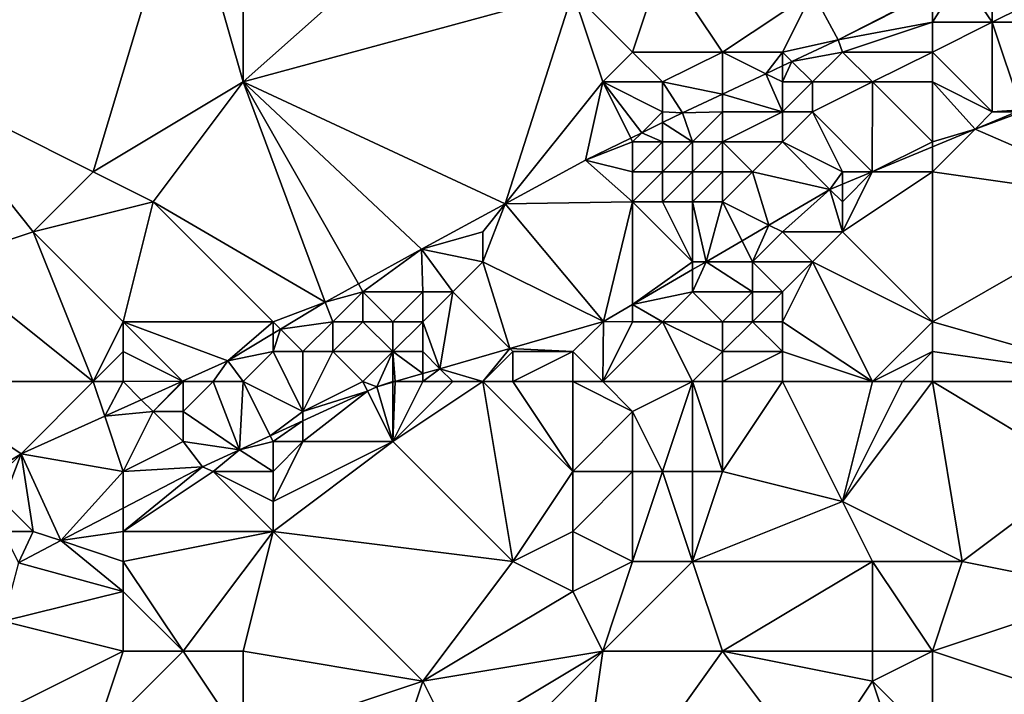
# Model space of a CAD drawing. Units: metres. Extents: x 71875 to 72500, y 346500 to 347000.
# Drawn here: x 71919 to 71951, y 346937 to 346959 of the extents above; entities that cross this region are included whole.
import ezdxf

# ---------------------------------------------------------------- set-up
doc = ezdxf.new("R2010")
doc.units = ezdxf.units.M
doc.layers.add('Terrain', color=15, linetype='Continuous')

msp = doc.modelspace()

# ---------------------------------------------------------------- linework, layer by layer
at = {"layer": 'Terrain'}
for points in [[(71924, 346964, 263.28), (71917, 346966, 263.38), (71915, 346957, 263.31), (71924, 346964, 263.28)], [(71926, 346957, 263.22), (71926, 346966, 263.14), (71924, 346964, 263.28), (71926, 346957, 263.22)], [(71935, 346965, 263.19), (71926, 346966, 263.14), (71926, 346957, 263.22), (71935, 346965, 263.19)], [(71937, 346960, 263.09), (71935, 346965, 263.19), (71926, 346957, 263.22), (71937, 346960, 263.09)], [(71921, 346954, 263.37), (71924, 346964, 263.28), (71915, 346957, 263.31), (71921, 346954, 263.37)], [(71921, 346954, 263.37), (71926, 346957, 263.22), (71924, 346964, 263.28), (71921, 346954, 263.37)], [(71939, 346958, 263.45), (71940, 346961, 263.1), (71937, 346960, 263.09), (71939, 346958, 263.45)], [(71942, 346958, 263.24), (71940, 346961, 263.1), (71939, 346958, 263.45), (71942, 346958, 263.24)], [(71942, 346958, 263.24), (71945, 346960, 263.14), (71940, 346961, 263.1), (71942, 346958, 263.24)], [(71949, 346959, 262.88), (71951, 346959, 262.67), (71949.959, 346960.52, 263.259), (71949, 346959, 262.88)], [(71949, 346959, 262.88), (71949.959, 346960.52, 263.259), (71949, 346960, 263.04), (71949, 346959, 262.88)], [(71951, 346959, 262.67), (71951, 346960, 262.97), (71949.959, 346960.52, 263.259), (71951, 346959, 262.67)], [(71934.743, 346952.929, 263.435), (71937, 346960, 263.09), (71926, 346957, 263.22), (71934.743, 346952.929, 263.435)], [(71934.743, 346952.929, 263.435), (71938, 346957, 263.29), (71937, 346960, 263.09), (71934.743, 346952.929, 263.435)], [(71939, 346958, 263.45), (71937, 346960, 263.09), (71938, 346957, 263.29), (71939, 346958, 263.45)], [(71944, 346958, 263.33), (71945, 346960, 263.14), (71942, 346958, 263.24), (71944, 346958, 263.33)], [(71944, 346958, 263.33), (71945.854, 346958.404, 263.267), (71945, 346960, 263.14), (71944, 346958, 263.33)], [(71945, 346960, 263.14), (71945.854, 346958.404, 263.267), (71949, 346960.026, 263.261), (71945, 346960, 263.14)], [(71949, 346960, 263.04), (71949, 346960.026, 263.261), (71945.854, 346958.404, 263.267), (71949, 346960, 263.04)], [(71949, 346959, 262.88), (71949, 346960, 263.04), (71945.854, 346958.404, 263.267), (71949, 346959, 262.88)], [(71953, 346959, 262.24), (71953, 346960, 262.64), (71951, 346959, 262.67), (71953, 346959, 262.24)], [(71951, 346959, 262.67), (71953, 346960, 262.64), (71951, 346960, 262.97), (71951, 346959, 262.67)], [(71946, 346958, 263.1), (71949, 346959, 262.88), (71945.854, 346958.404, 263.267), (71946, 346958, 263.1)], [(71949, 346958, 262.65), (71949, 346959, 262.88), (71946, 346958, 263.1), (71949, 346958, 262.65)], [(71949, 346958, 262.65), (71951, 346959, 262.67), (71949, 346959, 262.88), (71949, 346958, 262.65)], [(71951, 346956, 261.59), (71951, 346959, 262.67), (71949, 346958, 262.65), (71951, 346956, 261.59)], [(71951.976, 346956.072, 261.515), (71953, 346959, 262.24), (71951, 346959, 262.67), (71951.976, 346956.072, 261.515)], [(71951.976, 346956.072, 261.515), (71951, 346959, 262.67), (71951, 346956, 261.59), (71951.976, 346956.072, 261.515)], [(71944, 346958, 263.33), (71944.317, 346957.683, 263.288), (71945.854, 346958.404, 263.267), (71944, 346958, 263.33)], [(71946, 346958, 263.1), (71945.854, 346958.404, 263.267), (71944.317, 346957.683, 263.288), (71946, 346958, 263.1)], [(71940, 346957, 263.43), (71939, 346958, 263.45), (71938, 346957, 263.29), (71940, 346957, 263.43)], [(71940, 346957, 263.43), (71942, 346958, 263.24), (71939, 346958, 263.45), (71940, 346957, 263.43)], [(71940, 346957, 263.43), (71942, 346956.597, 263.32), (71942, 346958, 263.24), (71940, 346957, 263.43)], [(71944, 346958, 263.33), (71942, 346958, 263.24), (71943.448, 346957.276, 263.3), (71944, 346958, 263.33)], [(71942, 346958, 263.24), (71942, 346956.597, 263.32), (71943.448, 346957.276, 263.3), (71942, 346958, 263.24)], [(71944, 346958, 263.33), (71943.448, 346957.276, 263.3), (71944, 346957.535, 263.292), (71944, 346958, 263.33)], [(71944, 346958, 263.33), (71944, 346957.535, 263.292), (71944.317, 346957.683, 263.288), (71944, 346958, 263.33)], [(71945, 346957, 263.04), (71946, 346958, 263.1), (71944.317, 346957.683, 263.288), (71945, 346957, 263.04)], [(71947, 346957, 262.7), (71946, 346958, 263.1), (71945, 346957, 263.04), (71947, 346957, 262.7)], [(71947, 346957, 262.7), (71949, 346958, 262.65), (71946, 346958, 263.1), (71947, 346957, 262.7)], [(71949, 346957, 262.32), (71949, 346958, 262.65), (71947, 346957, 262.7), (71949, 346957, 262.32)], [(71951, 346956, 261.59), (71949, 346958, 262.65), (71949, 346957, 262.32), (71951, 346956, 261.59)], [(71945, 346957, 263.04), (71944.317, 346957.683, 263.288), (71944, 346957, 263.22), (71945, 346957, 263.04)], [(71944, 346957, 263.22), (71944.317, 346957.683, 263.288), (71944, 346957.535, 263.292), (71944, 346957, 263.22)], [(71944, 346957, 263.22), (71944, 346957.535, 263.292), (71943.448, 346957.276, 263.3), (71944, 346957, 263.22)], [(71916, 346951, 263.27), (71919, 346952, 263.4), (71915, 346957, 263.31), (71916, 346951, 263.27)], [(71919, 346952, 263.4), (71921, 346954, 263.37), (71915, 346957, 263.31), (71919, 346952, 263.4)], [(71923, 346953, 263.25), (71926, 346957, 263.22), (71921, 346954, 263.37), (71923, 346953, 263.25)], [(71928.738, 346949.653, 263.449), (71926, 346957, 263.22), (71923, 346953, 263.25), (71928.738, 346949.653, 263.449)], [(71929.85, 346950.263, 263.45), (71931.951, 346951.416, 263.453), (71926, 346957, 263.22), (71929.85, 346950.263, 263.45)], [(71929.85, 346950.263, 263.45), (71926, 346957, 263.22), (71928.738, 346949.653, 263.449), (71929.85, 346950.263, 263.45)], [(71934.743, 346952.929, 263.435), (71926, 346957, 263.22), (71931.951, 346951.416, 263.453), (71934.743, 346952.929, 263.435)], [(71934.743, 346952.929, 263.435), (71937.43, 346954.385, 263.417), (71938, 346957, 263.29), (71934.743, 346952.929, 263.435)], [(71938.938, 346955.124, 263.38), (71938, 346957, 263.29), (71937.43, 346954.385, 263.417), (71938.938, 346955.124, 263.38)], [(71938.938, 346955.124, 263.38), (71939.304, 346955.304, 263.371), (71938, 346957, 263.29), (71938.938, 346955.124, 263.38)], [(71939.304, 346955.304, 263.371), (71940, 346956, 263.39), (71938, 346957, 263.29), (71939.304, 346955.304, 263.371)], [(71940, 346956, 263.39), (71940, 346957, 263.43), (71938, 346957, 263.29), (71940, 346956, 263.39)], [(71940, 346956, 263.39), (71940.665, 346955.971, 263.338), (71940, 346957, 263.43), (71940, 346956, 263.39)], [(71940.665, 346955.971, 263.338), (71942, 346956.597, 263.32), (71940, 346957, 263.43), (71940.665, 346955.971, 263.338)], [(71944, 346956, 262.95), (71943.448, 346957.276, 263.3), (71942, 346956.597, 263.32), (71944, 346956, 262.95)], [(71944, 346956, 262.95), (71944, 346957, 263.22), (71943.448, 346957.276, 263.3), (71944, 346956, 262.95)], [(71945, 346956, 262.76), (71945, 346957, 263.04), (71944, 346956, 262.95), (71945, 346956, 262.76)], [(71944, 346956, 262.95), (71945, 346957, 263.04), (71944, 346957, 263.22), (71944, 346956, 262.95)], [(71946.994, 346954, 261.799), (71947, 346957, 262.7), (71945, 346956, 262.76), (71946.994, 346954, 261.799)], [(71945, 346956, 262.76), (71947, 346957, 262.7), (71945, 346957, 263.04), (71945, 346956, 262.76)], [(71949, 346955, 261.72), (71947, 346957, 262.7), (71946.994, 346954, 261.799), (71949, 346955, 261.72)], [(71949, 346955, 261.72), (71949, 346957, 262.32), (71947, 346957, 262.7), (71949, 346955, 261.72)], [(71949, 346955, 261.72), (71950.428, 346955.428, 261.603), (71949, 346957, 262.32), (71949, 346955, 261.72)], [(71951, 346956, 261.59), (71949, 346957, 262.32), (71950.428, 346955.428, 261.603), (71951, 346956, 261.59)], [(71942, 346956, 263.2), (71942, 346956.597, 263.32), (71940.665, 346955.971, 263.338), (71942, 346956, 263.2)], [(71944, 346956, 262.95), (71942, 346956.597, 263.32), (71942, 346956, 263.2), (71944, 346956, 262.95)], [(71951.976, 346956.072, 261.515), (71951, 346956, 261.59), (71951.803, 346956, 261.525), (71951.976, 346956.072, 261.515)], [(71939.304, 346955.304, 263.371), (71940, 346955.645, 263.354), (71940, 346956, 263.39), (71939.304, 346955.304, 263.371)], [(71940, 346955.645, 263.354), (71940.665, 346955.971, 263.338), (71940, 346956, 263.39), (71940, 346955.645, 263.354)], [(71941, 346955, 263.12), (71940.665, 346955.971, 263.338), (71940, 346955.645, 263.354), (71941, 346955, 263.12)], [(71941, 346955, 263.12), (71942, 346956, 263.2), (71940.665, 346955.971, 263.338), (71941, 346955, 263.12)], [(71942, 346955, 262.96), (71942, 346956, 263.2), (71941, 346955, 263.12), (71942, 346955, 262.96)], [(71944, 346955, 262.58), (71944, 346956, 262.95), (71942, 346955, 262.96), (71944, 346955, 262.58)], [(71942, 346955, 262.96), (71944, 346956, 262.95), (71942, 346956, 263.2), (71942, 346955, 262.96)], [(71946, 346954, 261.93), (71945, 346956, 262.76), (71944, 346955, 262.58), (71946, 346954, 261.93)], [(71944, 346955, 262.58), (71945, 346956, 262.76), (71944, 346956, 262.95), (71944, 346955, 262.58)], [(71946, 346954, 261.93), (71946.994, 346954, 261.799), (71945, 346956, 262.76), (71946, 346954, 261.93)], [(71956, 346953, 261.37), (71952, 346956, 261.53), (71950.428, 346955.428, 261.603), (71956, 346953, 261.37)], [(71951.803, 346956, 261.525), (71951, 346956, 261.59), (71950.428, 346955.428, 261.603), (71951.803, 346956, 261.525)], [(71951.803, 346956, 261.525), (71950.428, 346955.428, 261.603), (71952, 346956, 261.53), (71951.803, 346956, 261.525)], [(71940, 346955, 263.26), (71940, 346955.645, 263.354), (71939.304, 346955.304, 263.371), (71940, 346955, 263.26)], [(71941, 346955, 263.12), (71940, 346955.645, 263.354), (71940, 346955, 263.26), (71941, 346955, 263.12)], [(71949, 346954, 261.75), (71956, 346953, 261.37), (71950.428, 346955.428, 261.603), (71949, 346954, 261.75)], [(71949, 346954, 261.75), (71950.428, 346955.428, 261.603), (71949, 346954.834, 261.685), (71949, 346954, 261.75)], [(71949, 346954.834, 261.685), (71950.428, 346955.428, 261.603), (71949, 346955, 261.72), (71949, 346954.834, 261.685)], [(71939, 346955, 263.36), (71938.938, 346955.124, 263.38), (71937.43, 346954.385, 263.417), (71939, 346955, 263.36)], [(71939, 346955, 263.36), (71939.304, 346955.304, 263.371), (71938.938, 346955.124, 263.38), (71939, 346955, 263.36)], [(71940, 346955, 263.26), (71939.304, 346955.304, 263.371), (71939, 346955, 263.36), (71940, 346955, 263.26)], [(71939, 346954, 263.17), (71939, 346955, 263.36), (71937.43, 346954.385, 263.417), (71939, 346954, 263.17)], [(71940, 346954, 263), (71940, 346955, 263.26), (71939, 346954, 263.17), (71940, 346954, 263)], [(71939, 346954, 263.17), (71940, 346955, 263.26), (71939, 346955, 263.36), (71939, 346954, 263.17)], [(71941, 346954, 262.83), (71941, 346955, 263.12), (71940, 346954, 263), (71941, 346954, 262.83)], [(71940, 346954, 263), (71941, 346955, 263.12), (71940, 346955, 263.26), (71940, 346954, 263)], [(71942, 346954, 262.65), (71942, 346955, 262.96), (71941, 346954, 262.83), (71942, 346954, 262.65)], [(71941, 346954, 262.83), (71942, 346955, 262.96), (71941, 346955, 263.12), (71941, 346954, 262.83)], [(71943, 346954, 262.42), (71944, 346955, 262.58), (71942, 346955, 262.96), (71943, 346954, 262.42)], [(71943, 346954, 262.42), (71942, 346955, 262.96), (71942, 346954, 262.65), (71943, 346954, 262.42)], [(71943, 346954, 262.42), (71945.583, 346953.413, 261.88), (71944, 346955, 262.58), (71943, 346954, 262.42)], [(71946, 346954, 261.93), (71944, 346955, 262.58), (71945.583, 346953.413, 261.88), (71946, 346954, 261.93)], [(71949, 346954.834, 261.685), (71949, 346955, 261.72), (71946.994, 346954, 261.799), (71949, 346954.834, 261.685)], [(71949, 346954, 261.75), (71949, 346954.834, 261.685), (71946.994, 346954, 261.799), (71949, 346954, 261.75)], [(71939, 346953, 262.85), (71937.43, 346954.385, 263.417), (71934.743, 346952.929, 263.435), (71939, 346953, 262.85)], [(71939, 346953, 262.85), (71939, 346954, 263.17), (71937.43, 346954.385, 263.417), (71939, 346953, 262.85)], [(71919, 346952, 263.4), (71923, 346953, 263.25), (71921, 346954, 263.37), (71919, 346952, 263.4)], [(71940, 346953, 262.67), (71940, 346954, 263), (71939, 346953, 262.85), (71940, 346953, 262.67)], [(71939, 346953, 262.85), (71940, 346954, 263), (71939, 346954, 263.17), (71939, 346953, 262.85)], [(71941, 346953, 262.51), (71941, 346954, 262.83), (71940, 346953, 262.67), (71941, 346953, 262.51)], [(71940, 346953, 262.67), (71941, 346954, 262.83), (71940, 346954, 263), (71940, 346953, 262.67)], [(71942, 346953, 262.31), (71942, 346954, 262.65), (71941, 346953, 262.51), (71942, 346953, 262.31)], [(71941, 346953, 262.51), (71942, 346954, 262.65), (71941, 346954, 262.83), (71941, 346953, 262.51)], [(71942, 346953, 262.31), (71943.548, 346952.226, 261.915), (71943, 346954, 262.42), (71942, 346953, 262.31)], [(71942, 346953, 262.31), (71943, 346954, 262.42), (71942, 346954, 262.65), (71942, 346953, 262.31)], [(71943, 346954, 262.42), (71943.548, 346952.226, 261.915), (71945.583, 346953.413, 261.88), (71943, 346954, 262.42)], [(71946, 346954, 261.93), (71945.583, 346953.413, 261.88), (71946, 346953.586, 261.856), (71946, 346954, 261.93)], [(71949, 346949, 261.55), (71949, 346954, 261.75), (71946, 346952, 261.81), (71949, 346949, 261.55)], [(71946, 346952, 261.81), (71949, 346954, 261.75), (71946.994, 346954, 261.799), (71946, 346952, 261.81)], [(71946, 346952, 261.81), (71946.994, 346954, 261.799), (71946, 346953, 261.81), (71946, 346952, 261.81)], [(71946, 346953, 261.81), (71946.994, 346954, 261.799), (71946, 346953.586, 261.856), (71946, 346953, 261.81)], [(71946, 346954, 261.93), (71946, 346953.586, 261.856), (71946.994, 346954, 261.799), (71946, 346954, 261.93)], [(71949, 346949, 261.55), (71956, 346953, 261.37), (71949, 346954, 261.75), (71949, 346949, 261.55)], [(71944, 346952, 261.82), (71945.583, 346953.413, 261.88), (71943.548, 346952.226, 261.915), (71944, 346952, 261.82)], [(71946, 346952, 261.81), (71945.583, 346953.413, 261.88), (71944, 346952, 261.82), (71946, 346952, 261.81)], [(71946, 346953, 261.81), (71946, 346953.586, 261.856), (71945.583, 346953.413, 261.88), (71946, 346953, 261.81)], [(71946, 346952, 261.81), (71946, 346953, 261.81), (71945.583, 346953.413, 261.88), (71946, 346952, 261.81)], [(71922, 346949, 263.47), (71923, 346953, 263.25), (71919, 346952, 263.4), (71922, 346949, 263.47)], [(71927, 346949, 263.58), (71923, 346953, 263.25), (71922, 346949, 263.47), (71927, 346949, 263.58)], [(71927, 346949, 263.58), (71928.738, 346949.653, 263.449), (71923, 346953, 263.25), (71927, 346949, 263.58)], [(71934, 346952, 263.36), (71934.743, 346952.929, 263.435), (71931.951, 346951.416, 263.453), (71934, 346952, 263.36)], [(71934, 346951, 263.18), (71934.743, 346952.929, 263.435), (71934, 346952, 263.36), (71934, 346951, 263.18)], [(71934, 346951, 263.18), (71938.024, 346949.002, 262.01), (71934.743, 346952.929, 263.435), (71934, 346951, 263.18)], [(71939, 346953, 262.85), (71934.743, 346952.929, 263.435), (71938.024, 346949.002, 262.01), (71939, 346953, 262.85)], [(71939, 346953, 262.85), (71938.024, 346949.002, 262.01), (71939, 346949.572, 261.993), (71939, 346953, 262.85)], [(71941, 346951, 262.03), (71940, 346953, 262.67), (71939, 346953, 262.85), (71941, 346951, 262.03)], [(71941, 346951, 262.03), (71939, 346953, 262.85), (71939, 346949.572, 261.993), (71941, 346951, 262.03)], [(71941, 346951, 262.03), (71941, 346953, 262.51), (71940, 346953, 262.67), (71941, 346951, 262.03)], [(71941, 346951, 262.03), (71941.448, 346951, 261.951), (71941, 346953, 262.51), (71941, 346951, 262.03)], [(71942, 346953, 262.31), (71941, 346953, 262.51), (71941.448, 346951, 261.951), (71942, 346953, 262.31)], [(71942, 346953, 262.31), (71941.448, 346951, 261.951), (71942.649, 346951.701, 261.93), (71942, 346953, 262.31)], [(71942, 346953, 262.31), (71942.649, 346951.701, 261.93), (71943.548, 346952.226, 261.915), (71942, 346953, 262.31)], [(71949, 346949, 261.55), (71956, 346947, 261.21), (71956, 346953, 261.37), (71949, 346949, 261.55)], [(71943, 346951, 261.88), (71943.548, 346952.226, 261.915), (71942.649, 346951.701, 261.93), (71943, 346951, 261.88)], [(71943, 346951, 261.88), (71944, 346952, 261.82), (71943.548, 346952.226, 261.915), (71943, 346951, 261.88)], [(71921, 346947, 263.86), (71919, 346952, 263.4), (71916, 346951, 263.27), (71921, 346947, 263.86)], [(71921, 346947, 263.86), (71922, 346949, 263.47), (71919, 346952, 263.4), (71921, 346947, 263.86)], [(71934, 346951, 263.18), (71934, 346952, 263.36), (71931.951, 346951.416, 263.453), (71934, 346951, 263.18)], [(71945, 346951, 261.88), (71944, 346952, 261.82), (71943, 346951, 261.88), (71945, 346951, 261.88)], [(71945, 346951, 261.88), (71946, 346952, 261.81), (71944, 346952, 261.82), (71945, 346951, 261.88)], [(71949, 346949, 261.55), (71946, 346952, 261.81), (71945, 346951, 261.88), (71949, 346949, 261.55)], [(71930, 346950, 263.49), (71931.951, 346951.416, 263.453), (71929.85, 346950.263, 263.45), (71930, 346950, 263.49)], [(71932, 346950, 263.2), (71931.951, 346951.416, 263.453), (71930, 346950, 263.49), (71932, 346950, 263.2)], [(71933, 346950, 263.02), (71934, 346951, 263.18), (71931.951, 346951.416, 263.453), (71933, 346950, 263.02)], [(71933, 346950, 263.02), (71931.951, 346951.416, 263.453), (71932, 346950, 263.2), (71933, 346950, 263.02)], [(71943, 346951, 261.88), (71942.649, 346951.701, 261.93), (71941.448, 346951, 261.951), (71943, 346951, 261.88)], [(71921, 346947, 263.86), (71916, 346951, 263.27), (71915, 346947, 263.45), (71921, 346947, 263.86)], [(71933, 346950, 263.02), (71934.898, 346948.102, 262.066), (71934, 346951, 263.18), (71933, 346950, 263.02)], [(71934, 346951, 263.18), (71934.898, 346948.102, 262.066), (71938.024, 346949.002, 262.01), (71934, 346951, 263.18)], [(71941, 346951, 262.03), (71939, 346949.572, 261.993), (71941, 346950.739, 261.959), (71941, 346951, 262.03)], [(71943, 346950, 261.98), (71941.448, 346951, 261.951), (71941, 346950, 262.01), (71943, 346950, 261.98)], [(71941, 346950, 262.01), (71941.448, 346951, 261.951), (71941, 346950.739, 261.959), (71941, 346950, 262.01)], [(71941, 346951, 262.03), (71941, 346950.739, 261.959), (71941.448, 346951, 261.951), (71941, 346951, 262.03)], [(71943, 346950, 261.98), (71943, 346951, 261.88), (71941.448, 346951, 261.951), (71943, 346950, 261.98)], [(71944, 346950, 261.99), (71943, 346951, 261.88), (71943, 346950, 261.98), (71944, 346950, 261.99)], [(71944, 346950, 261.99), (71945, 346951, 261.88), (71943, 346951, 261.88), (71944, 346950, 261.99)], [(71947, 346947, 261.97), (71945, 346951, 261.88), (71944, 346949, 262.05), (71947, 346947, 261.97)], [(71944, 346949, 262.05), (71945, 346951, 261.88), (71944, 346950, 261.99), (71944, 346949, 262.05)], [(71947, 346947, 261.97), (71949, 346949, 261.55), (71945, 346951, 261.88), (71947, 346947, 261.97)], [(71941, 346950, 262.01), (71941, 346950.739, 261.959), (71939, 346949.572, 261.993), (71941, 346950, 262.01)], [(71930, 346950, 263.49), (71929.85, 346950.263, 263.45), (71928.738, 346949.653, 263.449), (71930, 346950, 263.49)], [(71929, 346949, 263.46), (71930, 346950, 263.49), (71928.738, 346949.653, 263.449), (71929, 346949, 263.46)], [(71930, 346949, 263.27), (71930, 346950, 263.49), (71929, 346949, 263.46), (71930, 346949, 263.27)], [(71931, 346949, 263.05), (71932, 346950, 263.2), (71930, 346950, 263.49), (71931, 346949, 263.05)], [(71931, 346949, 263.05), (71930, 346950, 263.49), (71930, 346949, 263.27), (71931, 346949, 263.05)], [(71932, 346949, 262.83), (71932, 346950, 263.2), (71931, 346949, 263.05), (71932, 346949, 262.83)], [(71932, 346949, 262.83), (71932.569, 346947.431, 262.107), (71933, 346950, 263.02), (71932, 346949, 262.83)], [(71932, 346949, 262.83), (71933, 346950, 263.02), (71932, 346950, 263.2), (71932, 346949, 262.83)], [(71933, 346950, 263.02), (71932.569, 346947.431, 262.107), (71934.898, 346948.102, 262.066), (71933, 346950, 263.02)], [(71940, 346949, 262.06), (71941, 346950, 262.01), (71939, 346949.572, 261.993), (71940, 346949, 262.06)], [(71942, 346949, 262.1), (71941, 346950, 262.01), (71940, 346949, 262.06), (71942, 346949, 262.1)], [(71942, 346949, 262.1), (71943, 346950, 261.98), (71941, 346950, 262.01), (71942, 346949, 262.1)], [(71943, 346949, 262.07), (71943, 346950, 261.98), (71942, 346949, 262.1), (71943, 346949, 262.07)], [(71944, 346949, 262.05), (71944, 346950, 261.99), (71943, 346949, 262.07), (71944, 346949, 262.05)], [(71943, 346949, 262.07), (71944, 346950, 261.99), (71943, 346950, 261.98), (71943, 346949, 262.07)], [(71927, 346949, 263.58), (71927.245, 346948.755, 263.458), (71928.738, 346949.653, 263.449), (71927, 346949, 263.58)], [(71929, 346949, 263.46), (71928.738, 346949.653, 263.449), (71927.245, 346948.755, 263.458), (71929, 346949, 263.46)], [(71939, 346949, 261.98), (71939, 346949.572, 261.993), (71938.024, 346949.002, 262.01), (71939, 346949, 261.98)], [(71940, 346949, 262.06), (71939, 346949.572, 261.993), (71939, 346949, 261.98), (71940, 346949, 262.06)], [(71921, 346947, 263.86), (71922, 346948, 263.62), (71922, 346949, 263.47), (71921, 346947, 263.86)], [(71922, 346948, 263.62), (71923.982, 346947.018, 263.485), (71922, 346949, 263.47), (71922, 346948, 263.62)], [(71922, 346949, 263.47), (71923.982, 346947.018, 263.485), (71925.49, 346947.698, 263.469), (71922, 346949, 263.47)], [(71927, 346949, 263.58), (71922, 346949, 263.47), (71925.49, 346947.698, 263.469), (71927, 346949, 263.58)], [(71927, 346949, 263.58), (71925.49, 346947.698, 263.469), (71927, 346948.607, 263.46), (71927, 346949, 263.58)], [(71927, 346949, 263.58), (71927, 346948.607, 263.46), (71927.245, 346948.755, 263.458), (71927, 346949, 263.58)], [(71928, 346948, 263.24), (71929, 346949, 263.46), (71927.245, 346948.755, 263.458), (71928, 346948, 263.24)], [(71929, 346948, 263), (71929, 346949, 263.46), (71928, 346948, 263.24), (71929, 346948, 263)], [(71931, 346948, 262.57), (71930, 346949, 263.27), (71929, 346948, 263), (71931, 346948, 262.57)], [(71929, 346948, 263), (71930, 346949, 263.27), (71929, 346949, 263.46), (71929, 346948, 263)], [(71931, 346948, 262.57), (71931, 346949, 263.05), (71930, 346949, 263.27), (71931, 346948, 262.57)], [(71932, 346948, 262.41), (71932, 346949, 262.83), (71931, 346948, 262.57), (71932, 346948, 262.41)], [(71931, 346948, 262.57), (71932, 346949, 262.83), (71931, 346949, 263.05), (71931, 346948, 262.57)], [(71932, 346948, 262.41), (71932.569, 346947.431, 262.107), (71932, 346949, 262.83), (71932, 346948, 262.41)], [(71937, 346948, 261.9), (71938.024, 346949.002, 262.01), (71934.898, 346948.102, 262.066), (71937, 346948, 261.9)], [(71938, 346947, 261.99), (71938.024, 346949.002, 262.01), (71937, 346948, 261.9), (71938, 346947, 261.99)], [(71939, 346949, 261.98), (71938.024, 346949.002, 262.01), (71938, 346947, 261.99), (71939, 346949, 261.98)], [(71941, 346947, 262.39), (71940, 346949, 262.06), (71938, 346947, 261.99), (71941, 346947, 262.39)], [(71940, 346949, 262.06), (71939, 346949, 261.98), (71938, 346947, 261.99), (71940, 346949, 262.06)], [(71941, 346947, 262.39), (71942, 346948, 262.23), (71940, 346949, 262.06), (71941, 346947, 262.39)], [(71942, 346948, 262.23), (71942, 346949, 262.1), (71940, 346949, 262.06), (71942, 346948, 262.23)], [(71944, 346948, 262.11), (71943, 346949, 262.07), (71942, 346948, 262.23), (71944, 346948, 262.11)], [(71942, 346948, 262.23), (71943, 346949, 262.07), (71942, 346949, 262.1), (71942, 346948, 262.23)], [(71944, 346948, 262.11), (71944, 346949, 262.05), (71943, 346949, 262.07), (71944, 346948, 262.11)], [(71947, 346947, 261.97), (71944, 346949, 262.05), (71944, 346948, 262.11), (71947, 346947, 261.97)], [(71947, 346947, 261.97), (71949, 346948, 261.59), (71949, 346949, 261.55), (71947, 346947, 261.97)], [(71949, 346948, 261.59), (71956, 346947, 261.21), (71949, 346949, 261.55), (71949, 346948, 261.59)], [(71927, 346948, 263.45), (71927, 346948.607, 263.46), (71925.49, 346947.698, 263.469), (71927, 346948, 263.45)], [(71928, 346948, 263.24), (71927.245, 346948.755, 263.458), (71927, 346948, 263.45), (71928, 346948, 263.24)], [(71927, 346948, 263.45), (71927.245, 346948.755, 263.458), (71927, 346948.607, 263.46), (71927, 346948, 263.45)], [(71922, 346947, 263.75), (71922, 346948, 263.62), (71921, 346947, 263.86), (71922, 346947, 263.75)], [(71922, 346947, 263.75), (71923.982, 346947.018, 263.485), (71922, 346948, 263.62), (71922, 346947, 263.75)], [(71927, 346948, 263.45), (71925.49, 346947.698, 263.469), (71926, 346947, 263.39), (71927, 346948, 263.45)], [(71927, 346948, 263.45), (71926, 346947, 263.39), (71928, 346946, 262.41), (71927, 346948, 263.45)], [(71928, 346948, 263.24), (71927, 346948, 263.45), (71928, 346946, 262.41), (71928, 346948, 263.24)], [(71930, 346947, 262.3), (71929, 346948, 263), (71928, 346946, 262.41), (71930, 346947, 262.3)], [(71929, 346948, 263), (71928, 346948, 263.24), (71928, 346946, 262.41), (71929, 346948, 263)], [(71930, 346947, 262.3), (71931, 346948, 262.57), (71929, 346948, 263), (71930, 346947, 262.3)], [(71930, 346947, 262.3), (71930.459, 346946.823, 262.145), (71931, 346948, 262.57), (71930, 346947, 262.3)], [(71931, 346947, 262.21), (71931, 346948, 262.57), (71930.459, 346946.823, 262.145), (71931, 346947, 262.21)], [(71931, 346947, 262.21), (71931.074, 346947, 262.134), (71931, 346948, 262.57), (71931, 346947, 262.21)], [(71932, 346948, 262.41), (71931, 346948, 262.57), (71932, 346947.267, 262.118), (71932, 346948, 262.41)], [(71931, 346948, 262.57), (71931.074, 346947, 262.134), (71932, 346947.267, 262.118), (71931, 346948, 262.57)], [(71932, 346948, 262.41), (71932, 346947.267, 262.118), (71932.569, 346947.431, 262.107), (71932, 346948, 262.41)], [(71934, 346947, 262.09), (71934.898, 346948.102, 262.066), (71932.569, 346947.431, 262.107), (71934, 346947, 262.09)], [(71934, 346947, 262.09), (71935, 346948, 262.07), (71934.898, 346948.102, 262.066), (71934, 346947, 262.09)], [(71935, 346947, 262.05), (71935, 346948, 262.07), (71934, 346947, 262.09), (71935, 346947, 262.05)], [(71937, 346948, 261.9), (71934.898, 346948.102, 262.066), (71935, 346948, 262.07), (71937, 346948, 261.9)], [(71937, 346947, 261.95), (71937, 346948, 261.9), (71935, 346947, 262.05), (71937, 346947, 261.95)], [(71935, 346947, 262.05), (71937, 346948, 261.9), (71935, 346948, 262.07), (71935, 346947, 262.05)], [(71938, 346947, 261.99), (71937, 346948, 261.9), (71937, 346947, 261.95), (71938, 346947, 261.99)], [(71942, 346947, 262.29), (71942, 346948, 262.23), (71941, 346947, 262.39), (71942, 346947, 262.29)], [(71944, 346947, 262.15), (71944, 346948, 262.11), (71942, 346947, 262.29), (71944, 346947, 262.15)], [(71942, 346947, 262.29), (71944, 346948, 262.11), (71942, 346948, 262.23), (71942, 346947, 262.29)], [(71947, 346947, 261.97), (71944, 346948, 262.11), (71944, 346947, 262.15), (71947, 346947, 261.97)], [(71948, 346947, 261.81), (71949, 346948, 261.59), (71947, 346947, 261.97), (71948, 346947, 261.81)], [(71949, 346947, 261.63), (71949, 346948, 261.59), (71948, 346947, 261.81), (71949, 346947, 261.63)], [(71949, 346947, 261.63), (71956, 346947, 261.21), (71949, 346948, 261.59), (71949, 346947, 261.63)], [(71925, 346947, 263.51), (71925.49, 346947.698, 263.469), (71923.982, 346947.018, 263.485), (71925, 346947, 263.51)], [(71926, 346947, 263.39), (71925.49, 346947.698, 263.469), (71925, 346947, 263.51), (71926, 346947, 263.39)], [(71932, 346947, 262.16), (71932, 346947.267, 262.118), (71931.074, 346947, 262.134), (71932, 346947, 262.16)], [(71933, 346947, 262.11), (71932.569, 346947.431, 262.107), (71932, 346947, 262.16), (71933, 346947, 262.11)], [(71932, 346947, 262.16), (71932.569, 346947.431, 262.107), (71932, 346947.267, 262.118), (71932, 346947, 262.16)], [(71934, 346947, 262.09), (71932.569, 346947.431, 262.107), (71933, 346947, 262.11), (71934, 346947, 262.09)], [(71917.859, 346944.141, 263.539), (71918.591, 346944.584, 263.54), (71915, 346947, 263.45), (71917.859, 346944.141, 263.539)], [(71921, 346947, 263.86), (71915, 346947, 263.45), (71918.591, 346944.584, 263.54), (71921, 346947, 263.86)], [(71921, 346947, 263.86), (71918.591, 346944.584, 263.54), (71921.385, 346945.845, 263.511), (71921, 346947, 263.86)], [(71922, 346947, 263.75), (71921, 346947, 263.86), (71921.385, 346945.845, 263.511), (71922, 346947, 263.75)], [(71922, 346947, 263.75), (71921.385, 346945.845, 263.511), (71922.604, 346946.396, 263.499), (71922, 346947, 263.75)], [(71922, 346947, 263.75), (71922.604, 346946.396, 263.499), (71923.982, 346947.018, 263.485), (71922, 346947, 263.75)], [(71923.982, 346947.018, 263.485), (71922.604, 346946.396, 263.499), (71923, 346946, 263.58), (71923.982, 346947.018, 263.485)], [(71924, 346947, 263.65), (71923.982, 346947.018, 263.485), (71923, 346946, 263.58), (71924, 346947, 263.65)], [(71924, 346947, 263.65), (71923, 346946, 263.58), (71924, 346946, 263.45), (71924, 346947, 263.65)], [(71925, 346947, 263.51), (71923.982, 346947.018, 263.485), (71924, 346947, 263.65), (71925, 346947, 263.51)], [(71925, 346947, 263.51), (71924, 346947, 263.65), (71924, 346946, 263.45), (71925, 346947, 263.51)], [(71925, 346947, 263.51), (71924, 346946, 263.45), (71925.877, 346944.719, 262.428), (71925, 346947, 263.51)], [(71926, 346947, 263.39), (71925, 346947, 263.51), (71925.877, 346944.719, 262.428), (71926, 346947, 263.39)], [(71926, 346947, 263.39), (71925.877, 346944.719, 262.428), (71926.905, 346945.19, 262.365), (71926, 346947, 263.39)], [(71926, 346947, 263.39), (71926.905, 346945.19, 262.365), (71928, 346946, 262.41), (71926, 346947, 263.39)], [(71930, 346947, 262.3), (71928, 346946, 262.41), (71930.158, 346946.685, 262.164), (71930, 346947, 262.3)], [(71930, 346947, 262.3), (71930.158, 346946.685, 262.164), (71930.459, 346946.823, 262.145), (71930, 346947, 262.3)], [(71931, 346945, 262.14), (71930.459, 346946.823, 262.145), (71930.158, 346946.685, 262.164), (71931, 346945, 262.14)], [(71931, 346947, 262.21), (71930.459, 346946.823, 262.145), (71931, 346946.979, 262.135), (71931, 346947, 262.21)], [(71931, 346946.979, 262.135), (71930.459, 346946.823, 262.145), (71931, 346945, 262.14), (71931, 346946.979, 262.135)], [(71934, 346947, 262.09), (71933, 346947, 262.11), (71931, 346945, 262.14), (71934, 346947, 262.09)], [(71934, 346947, 262.09), (71931, 346945, 262.14), (71935, 346941, 262.24), (71934, 346947, 262.09)], [(71933, 346947, 262.11), (71932, 346947, 262.16), (71931, 346945, 262.14), (71933, 346947, 262.11)], [(71932, 346947, 262.16), (71931.074, 346947, 262.134), (71931, 346945, 262.14), (71932, 346947, 262.16)], [(71931, 346947, 262.21), (71931, 346946.979, 262.135), (71931.074, 346947, 262.134), (71931, 346947, 262.21)], [(71931.074, 346947, 262.134), (71931, 346946.979, 262.135), (71931, 346945, 262.14), (71931.074, 346947, 262.134)], [(71935, 346947, 262.05), (71934, 346947, 262.09), (71937, 346944, 262.15), (71935, 346947, 262.05)], [(71934, 346947, 262.09), (71935, 346941, 262.24), (71937, 346944, 262.15), (71934, 346947, 262.09)], [(71937, 346947, 261.95), (71935, 346947, 262.05), (71937, 346944, 262.15), (71937, 346947, 261.95)], [(71939, 346946, 262.22), (71938, 346947, 261.99), (71937, 346947, 261.95), (71939, 346946, 262.22)], [(71939, 346946, 262.22), (71937, 346947, 261.95), (71937, 346944, 262.15), (71939, 346946, 262.22)], [(71941, 346947, 262.39), (71938, 346947, 261.99), (71939, 346946, 262.22), (71941, 346947, 262.39)], [(71941, 346947, 262.39), (71939, 346946, 262.22), (71940, 346944, 262.24), (71941, 346947, 262.39)], [(71941, 346947, 262.39), (71940, 346944, 262.24), (71941, 346944, 262.14), (71941, 346947, 262.39)], [(71942, 346947, 262.29), (71941, 346947, 262.39), (71942, 346944, 262.01), (71942, 346947, 262.29)], [(71941, 346947, 262.39), (71941, 346944, 262.14), (71942, 346944, 262.01), (71941, 346947, 262.39)], [(71944, 346947, 262.15), (71942, 346947, 262.29), (71942, 346944, 262.01), (71944, 346947, 262.15)], [(71944, 346947, 262.15), (71942, 346944, 262.01), (71946, 346943, 261.84), (71944, 346947, 262.15)], [(71947, 346947, 261.97), (71944, 346947, 262.15), (71946, 346943, 261.84), (71947, 346947, 261.97)], [(71949, 346947, 261.63), (71948, 346947, 261.81), (71946, 346943, 261.84), (71949, 346947, 261.63)], [(71949, 346947, 261.63), (71946, 346943, 261.84), (71950, 346941, 261.71), (71949, 346947, 261.63)], [(71948, 346947, 261.81), (71947, 346947, 261.97), (71946, 346943, 261.84), (71948, 346947, 261.81)], [(71949, 346947, 261.63), (71950, 346941, 261.71), (71954, 346944, 261.26), (71949, 346947, 261.63)], [(71949, 346947, 261.63), (71954, 346944, 261.26), (71956, 346947, 261.21), (71949, 346947, 261.63)], [(71931, 346945, 262.14), (71930.158, 346946.685, 262.164), (71928, 346945, 262.27), (71931, 346945, 262.14)], [(71928, 346945, 262.27), (71930.158, 346946.685, 262.164), (71928, 346945.694, 262.297), (71928, 346945, 262.27)], [(71930.158, 346946.685, 262.164), (71928, 346946, 262.41), (71928, 346945.694, 262.297), (71930.158, 346946.685, 262.164)], [(71923, 346946, 263.58), (71922.604, 346946.396, 263.499), (71921.385, 346945.845, 263.511), (71923, 346946, 263.58)], [(71922, 346944, 263.35), (71921.385, 346945.845, 263.511), (71918.591, 346944.584, 263.54), (71922, 346944, 263.35)], [(71922, 346944, 263.35), (71923, 346946, 263.58), (71921.385, 346945.845, 263.511), (71922, 346944, 263.35)], [(71922, 346944, 263.35), (71924, 346945, 263.03), (71923, 346946, 263.58), (71922, 346944, 263.35)], [(71924, 346945, 263.03), (71924, 346946, 263.45), (71923, 346946, 263.58), (71924, 346945, 263.03)], [(71924, 346945, 263.03), (71925.877, 346944.719, 262.428), (71924, 346946, 263.45), (71924, 346945, 263.03)], [(71928, 346945.694, 262.297), (71928, 346946, 262.41), (71926.905, 346945.19, 262.365), (71928, 346945.694, 262.297)], [(71939, 346944, 262.21), (71939, 346946, 262.22), (71937, 346944, 262.15), (71939, 346944, 262.21)], [(71940, 346944, 262.24), (71939, 346946, 262.22), (71939, 346944, 262.21), (71940, 346944, 262.24)], [(71927, 346945, 262.43), (71928, 346945.694, 262.297), (71926.905, 346945.19, 262.365), (71927, 346945, 262.43)], [(71928, 346945, 262.27), (71928, 346945.694, 262.297), (71927, 346945, 262.43), (71928, 346945, 262.27)], [(71927, 346945, 262.43), (71926.905, 346945.19, 262.365), (71925.877, 346944.719, 262.428), (71927, 346945, 262.43)], [(71922, 346944, 263.35), (71924.646, 346944.153, 262.504), (71924, 346945, 263.03), (71922, 346944, 263.35)], [(71924, 346945, 263.03), (71924.646, 346944.153, 262.504), (71925.877, 346944.719, 262.428), (71924, 346945, 263.03)], [(71927, 346944, 262.41), (71927, 346945, 262.43), (71925.877, 346944.719, 262.428), (71927, 346944, 262.41)], [(71935, 346941, 262.24), (71931, 346945, 262.14), (71927, 346942, 262.45), (71935, 346941, 262.24)], [(71927, 346942, 262.45), (71931, 346945, 262.14), (71927, 346943, 262.42), (71927, 346942, 262.45)], [(71927, 346943, 262.42), (71928, 346945, 262.27), (71927, 346944, 262.41), (71927, 346943, 262.42)], [(71927, 346943, 262.42), (71931, 346945, 262.14), (71928, 346945, 262.27), (71927, 346943, 262.42)], [(71927, 346944, 262.41), (71928, 346945, 262.27), (71927, 346945, 262.43), (71927, 346944, 262.41)], [(71918, 346944, 263.89), (71918.591, 346944.584, 263.54), (71917.859, 346944.141, 263.539), (71918, 346944, 263.89)], [(71919, 346942, 263.16), (71918.591, 346944.584, 263.54), (71918, 346943, 263.68), (71919, 346942, 263.16)], [(71918, 346943, 263.68), (71918.591, 346944.584, 263.54), (71918, 346944, 263.89), (71918, 346943, 263.68)], [(71919, 346942, 263.16), (71919.923, 346941.692, 262.872), (71918.591, 346944.584, 263.54), (71919, 346942, 263.16)], [(71922, 346944, 263.35), (71918.591, 346944.584, 263.54), (71919.923, 346941.692, 262.872), (71922, 346944, 263.35)], [(71925, 346944, 262.64), (71925.877, 346944.719, 262.428), (71924.646, 346944.153, 262.504), (71925, 346944, 262.64)], [(71927, 346944, 262.41), (71925.877, 346944.719, 262.428), (71925, 346944, 262.64), (71927, 346944, 262.41)], [(71922, 346944, 263.35), (71919.923, 346941.692, 262.872), (71922, 346942.775, 262.71), (71922, 346944, 263.35)], [(71922, 346942, 262.76), (71924.646, 346944.153, 262.504), (71922, 346942.775, 262.71), (71922, 346942, 262.76)], [(71922, 346942, 262.76), (71925, 346944, 262.64), (71924.646, 346944.153, 262.504), (71922, 346942, 262.76)], [(71922, 346944, 263.35), (71922, 346942.775, 262.71), (71924.646, 346944.153, 262.504), (71922, 346944, 263.35)], [(71927, 346942, 262.45), (71925, 346944, 262.64), (71922, 346942, 262.76), (71927, 346942, 262.45)], [(71927, 346942, 262.45), (71927, 346943, 262.42), (71925, 346944, 262.64), (71927, 346942, 262.45)], [(71927, 346943, 262.42), (71927, 346944, 262.41), (71925, 346944, 262.64), (71927, 346943, 262.42)], [(71935, 346941, 262.24), (71937, 346942, 262.07), (71937, 346944, 262.15), (71935, 346941, 262.24)], [(71939, 346941, 262.08), (71939, 346944, 262.21), (71937, 346942, 262.07), (71939, 346941, 262.08)], [(71939, 346944, 262.21), (71937, 346944, 262.15), (71937, 346942, 262.07), (71939, 346944, 262.21)], [(71941, 346941, 262.01), (71940, 346944, 262.24), (71939, 346941, 262.08), (71941, 346941, 262.01)], [(71939, 346941, 262.08), (71940, 346944, 262.24), (71939, 346944, 262.21), (71939, 346941, 262.08)], [(71941, 346941, 262.01), (71941, 346944, 262.14), (71940, 346944, 262.24), (71941, 346941, 262.01)], [(71941, 346941, 262.01), (71946, 346943, 261.84), (71942, 346944, 262.01), (71941, 346941, 262.01)], [(71941, 346941, 262.01), (71942, 346944, 262.01), (71941, 346944, 262.14), (71941, 346941, 262.01)], [(71955, 346940, 261.23), (71954, 346944, 261.26), (71950, 346941, 261.71), (71955, 346940, 261.23)], [(71919, 346942, 263.16), (71918, 346943, 263.68), (71918, 346942, 263.33), (71919, 346942, 263.16)], [(71947, 346941, 261.84), (71946, 346943, 261.84), (71941, 346941, 262.01), (71947, 346941, 261.84)], [(71947, 346941, 261.84), (71950, 346941, 261.71), (71946, 346943, 261.84), (71947, 346941, 261.84)], [(71922, 346942, 262.76), (71922, 346942.775, 262.71), (71919.923, 346941.692, 262.872), (71922, 346942, 262.76)], [(71919, 346942, 263.16), (71918, 346942, 263.33), (71918.503, 346940.953, 262.982), (71919, 346942, 263.16)], [(71919, 346942, 263.16), (71918.503, 346940.953, 262.982), (71919.923, 346941.692, 262.872), (71919, 346942, 263.16)], [(71922, 346941, 262.75), (71922, 346942, 262.76), (71919.923, 346941.692, 262.872), (71922, 346941, 262.75)], [(71927, 346942, 262.45), (71922, 346942, 262.76), (71922, 346941, 262.75), (71927, 346942, 262.45)], [(71927, 346942, 262.45), (71922, 346941, 262.75), (71924, 346938, 262.82), (71927, 346942, 262.45)], [(71927, 346942, 262.45), (71924, 346938, 262.82), (71926, 346938, 262.58), (71927, 346942, 262.45)], [(71927, 346942, 262.45), (71926, 346938, 262.58), (71932, 346937, 262.16), (71927, 346942, 262.45)], [(71935, 346941, 262.24), (71927, 346942, 262.45), (71932, 346937, 262.16), (71935, 346941, 262.24)], [(71937, 346940, 262.04), (71937, 346942, 262.07), (71935, 346941, 262.24), (71937, 346940, 262.04)], [(71939, 346941, 262.08), (71937, 346942, 262.07), (71937, 346940, 262.04), (71939, 346941, 262.08)], [(71922, 346940, 262.82), (71919.923, 346941.692, 262.872), (71918.503, 346940.953, 262.982), (71922, 346940, 262.82)], [(71922, 346940, 262.82), (71922, 346941, 262.75), (71919.923, 346941.692, 262.872), (71922, 346940, 262.82)], [(71918, 346939, 263.01), (71922, 346940, 262.82), (71918.503, 346940.953, 262.982), (71918, 346939, 263.01)], [(71924, 346938, 262.82), (71922, 346941, 262.75), (71922, 346940, 262.82), (71924, 346938, 262.82)], [(71937, 346940, 262.04), (71935, 346941, 262.24), (71932, 346937, 262.16), (71937, 346940, 262.04)], [(71939, 346941, 262.08), (71937, 346940, 262.04), (71938, 346938, 261.88), (71939, 346941, 262.08)], [(71942, 346938, 262.02), (71941, 346941, 262.01), (71938, 346938, 261.88), (71942, 346938, 262.02)], [(71941, 346941, 262.01), (71939, 346941, 262.08), (71938, 346938, 261.88), (71941, 346941, 262.01)], [(71942, 346938, 262.02), (71947, 346941, 261.84), (71941, 346941, 262.01), (71942, 346938, 262.02)], [(71947, 346938, 261.96), (71947, 346941, 261.84), (71942, 346938, 262.02), (71947, 346938, 261.96)], [(71949, 346938, 261.84), (71950, 346941, 261.71), (71947, 346941, 261.84), (71949, 346938, 261.84)], [(71949, 346938, 261.84), (71947, 346941, 261.84), (71947, 346938, 261.96), (71949, 346938, 261.84)], [(71949, 346938, 261.84), (71955, 346940, 261.23), (71950, 346941, 261.71), (71949, 346938, 261.84)], [(71922, 346938, 262.78), (71922, 346940, 262.82), (71918, 346939, 263.01), (71922, 346938, 262.78)], [(71924, 346938, 262.82), (71922, 346940, 262.82), (71922, 346938, 262.78), (71924, 346938, 262.82)], [(71938, 346938, 261.88), (71937, 346940, 262.04), (71932, 346937, 262.16), (71938, 346938, 261.88)], [(71949, 346938, 261.84), (71955, 346936, 261.34), (71955, 346940, 261.23), (71949, 346938, 261.84)], [(71922, 346938, 262.78), (71918, 346939, 263.01), (71918, 346936, 262.82), (71922, 346938, 262.78)], [(71922, 346938, 262.78), (71918, 346936, 262.82), (71921, 346935, 262.82), (71922, 346938, 262.78)], [(71924, 346938, 262.82), (71922, 346938, 262.78), (71921, 346935, 262.82), (71924, 346938, 262.82)], [(71924, 346938, 262.82), (71921, 346935, 262.82), (71926, 346935, 262.63), (71924, 346938, 262.82)], [(71926, 346938, 262.58), (71924, 346938, 262.82), (71926, 346935, 262.63), (71926, 346938, 262.58)], [(71926, 346938, 262.58), (71926, 346935, 262.63), (71932, 346937, 262.16), (71926, 346938, 262.58)], [(71938, 346938, 261.88), (71932, 346937, 262.16), (71933, 346935, 261.91), (71938, 346938, 261.88)], [(71938, 346938, 261.88), (71933, 346935, 261.91), (71934, 346934, 261.96), (71938, 346938, 261.88)], [(71938, 346938, 261.88), (71934, 346934, 261.96), (71937, 346931, 261.9), (71938, 346938, 261.88)], [(71942, 346938, 262.02), (71938, 346938, 261.88), (71937, 346931, 261.9), (71942, 346938, 262.02)], [(71942, 346938, 262.02), (71937, 346931, 261.9), (71945, 346934, 261.74), (71942, 346938, 262.02)], [(71947, 346938, 261.96), (71942, 346938, 262.02), (71947, 346937, 261.98), (71947, 346938, 261.96)], [(71942, 346938, 262.02), (71945, 346934, 261.74), (71947, 346937, 261.98), (71942, 346938, 262.02)], [(71949, 346938, 261.84), (71947, 346938, 261.96), (71947, 346937, 261.98), (71949, 346938, 261.84)], [(71949, 346938, 261.84), (71947, 346937, 261.98), (71949, 346935, 261.59), (71949, 346938, 261.84)], [(71949, 346938, 261.84), (71949, 346935, 261.59), (71955, 346936, 261.34), (71949, 346938, 261.84)], [(71930, 346931, 262.12), (71932, 346937, 262.16), (71926, 346935, 262.63), (71930, 346931, 262.12)], [(71930, 346931, 262.12), (71933, 346935, 261.91), (71932, 346937, 262.16), (71930, 346931, 262.12)], [(71948, 346934, 261.52), (71947, 346937, 261.98), (71945, 346934, 261.74), (71948, 346934, 261.52)], [(71948, 346934, 261.52), (71949, 346935, 261.59), (71947, 346937, 261.98), (71948, 346934, 261.52)]]:
    msp.add_3dface(points, dxfattribs=at)

doc.saveas('drawing.dxf')
